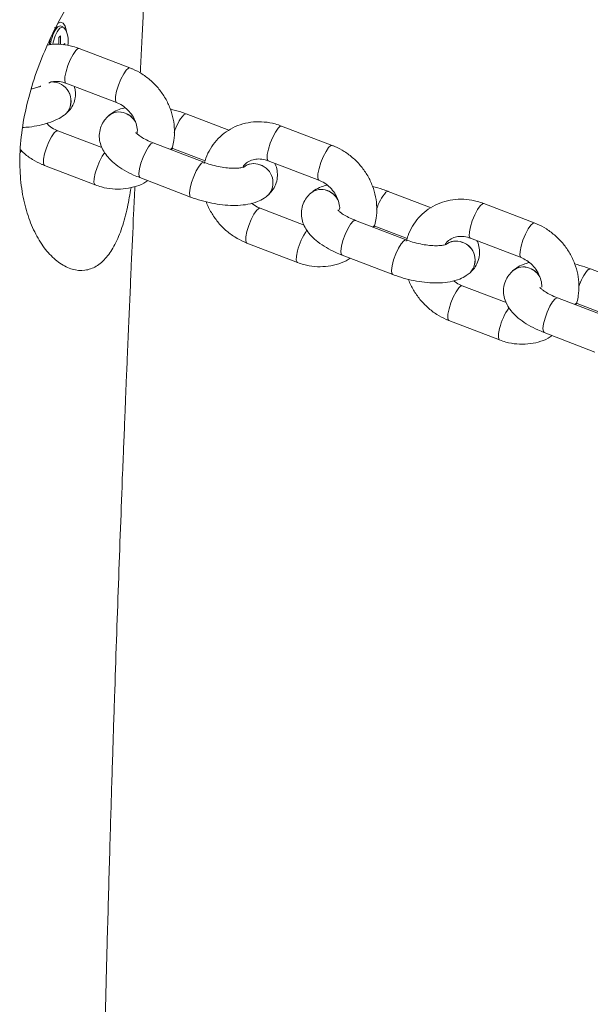
# Paper-space layout '_Dimetrisch' of a CAD drawing. Units: millimetres. Extents: x 9152 to 14356, y -2707 to 1046.
# Drawn here: x 10762 to 10854, y 566 to 725 of the extents above; entities that cross this region are included whole.
import ezdxf

# ---------------------------------------------------------------- set-up
doc = ezdxf.new("R2010")
doc.units = ezdxf.units.MM

psp = doc.layouts.new('_Dimetrisch')

# ---------------------------------------------------------------- linework, layer by layer
at = {"color": 7, "linetype": 'Continuous', "lineweight": 15}
for p, q in [((10768.44, 723.44), (10767.98, 723.11)), ((10768.56, 721.69), (10768.82, 721.93)), ((10768.56, 720.55), (10768.56, 721.69)), ((10768.82, 721.93), (10768.82, 720.54)), ((10769.28, 720.51), (10769.51, 720.71)), ((10769.51, 720.71), (10769.51, 720.47)), ((10780.02, 716.77), (10771.84, 719.9)), ((10769.7, 714.3), (10777.87, 711.17)), ((10769.74, 709.41), (10769.74, 709.42)), ((10776.6, 709.07), (10776.59, 709.06)), ((10796.01, 706.71), (10789.09, 709.35)), ((10775.5, 703.91), (10768.38, 706.63)), ((10812.68, 704.26), (10804.51, 707.39)), ((10791.97, 701.54), (10783.79, 704.68)), ((10786.77, 703.54), (10786.9, 703.97)), ((10786.9, 703.97), (10786.91, 703.99)), ((10786.95, 703.75), (10792.15, 701.76)), ((10766.23, 701.03), (10774.41, 697.9)), ((10802.36, 701.79), (10810.54, 698.66)), ((10781.64, 699.07), (10789.82, 695.94)), ((10802.31, 696.23), (10802.32, 696.24)), ((10809.23, 696.57), (10809.22, 696.56)), ((10828.64, 694.21), (10821.72, 696.86)), ((10808.13, 691.41), (10801.04, 694.13)), ((10845.31, 691.77), (10837.14, 694.9)), ((10824.6, 689.05), (10816.42, 692.18)), ((10819.47, 691.16), (10819.57, 691.46)), ((10819.57, 691.46), (10819.57, 691.48)), ((10819.58, 691.25), (10824.78, 689.26)), ((10834.99, 689.3), (10843.17, 686.17)), ((10798.89, 688.52), (10807.07, 685.39)), ((10814.27, 686.58), (10822.45, 683.45)), ((10861.27, 681.72), (10854.36, 684.36)), ((10834.95, 683.73), (10834.95, 683.74)), ((10841.86, 684.08), (10841.85, 684.07)), ((10840.76, 678.92), (10833.67, 681.63)), ((10857.23, 676.56), (10849.05, 679.69)), ((10852.1, 678.67), (10852.2, 678.97)), ((10852.2, 678.97), (10852.2, 678.98)), ((10852.21, 678.76), (10857.41, 676.77)), ((10831.53, 676.03), (10839.7, 672.9)), ((10846.91, 674.08), (10855.08, 670.95))]:
    psp.add_line(p, q, dxfattribs=at)
at = {"color": 8, "linetype": 'Continuous', "lineweight": 15}
for p, q in [((10767.75, 714.49), (10767.19, 714.5)), ((10767.76, 714.5), (10767.2, 714.51)), ((10762.48, 703.38), (10762.3, 703.1))]:
    psp.add_line(p, q, dxfattribs=at)
at = {"color": 7, "linetype": 'Continuous', "lineweight": 15, "flags": 128}
for points in [[(10768.36, 723.91), (10768.81, 724.14), (10769.22, 724), (10769.56, 723.51), (10769.81, 722.71), (10769.86, 722.36)], [(10768.07, 723.17), (10768.01, 723.21), (10767.86, 723.26)], [(10769.32, 723.2), (10769.17, 723.38), (10768.79, 723.57), (10768.36, 723.37)], [(10766.97, 720.51), (10767.16, 721.39), (10767.23, 721.67)]]:
    psp.add_lwpolyline(points, dxfattribs=at)
at = {"color": 8, "linetype": 'Continuous', "lineweight": 15, "flags": 128}
for points in [[(10769.41, 723.25), (10769.1, 723.36), (10768.69, 723.17)], [(10769.7, 714.3), (10769.64, 714.33), (10769.51, 714.68), (10769.54, 715.31), (10769.71, 716.16), (10770.01, 717.13), (10770.4, 718.09), (10770.84, 718.93), (10771.27, 719.55), (10771.64, 719.88), (10771.84, 719.9)], [(10777.87, 711.17), (10777.81, 711.2), (10777.69, 711.55), (10777.71, 712.18), (10777.88, 713.03), (10778.19, 714), (10778.58, 714.96), (10779.02, 715.8), (10779.44, 716.42), (10779.81, 716.74), (10780.02, 716.77)], [(10789.09, 709.35), (10789.03, 709.36), (10788.71, 709.2)], [(10768.38, 706.63), (10768.17, 706.61), (10767.8, 706.28), (10767.37, 705.66), (10766.94, 704.82), (10766.54, 703.86), (10766.24, 702.9), (10766.07, 702.05), (10766.05, 701.41), (10766.17, 701.07), (10766.23, 701.03)], [(10804.51, 707.39), (10804.3, 707.37), (10803.93, 707.04), (10803.5, 706.42), (10803.07, 705.58), (10802.67, 704.62), (10802.37, 703.66)], [(10781.64, 699.07), (10781.5, 699.24), (10781.45, 699.74), (10781.55, 700.49), (10781.79, 701.41), (10782.14, 702.39), (10782.57, 703.31), (10783, 704.05), (10783.41, 704.53)], [(10783.41, 704.53), (10783.73, 704.69), (10783.79, 704.68)], [(10786.59, 703.6), (10786.87, 703.88), (10786.91, 703.99)], [(10786.6, 703.6), (10786.86, 703.86), (10786.9, 703.97)], [(10802.37, 703.66), (10802.2, 702.81), (10802.17, 702.17), (10802.3, 701.83), (10802.36, 701.79)], [(10812.68, 704.26), (10812.48, 704.24), (10812.11, 703.91), (10811.68, 703.29), (10811.24, 702.45), (10810.85, 701.49), (10810.55, 700.53)], [(10775.95, 703.12), (10775.55, 702.53), (10775.11, 701.69), (10774.72, 700.73), (10774.42, 699.77), (10774.25, 698.91), (10774.22, 698.28), (10774.35, 697.94), (10774.41, 697.9)], [(10789.82, 695.94), (10789.68, 696.11), (10789.63, 696.61), (10789.73, 697.36), (10789.97, 698.28), (10790.32, 699.26), (10790.74, 700.17), (10791.18, 700.92), (10791.59, 701.4)], [(10791.59, 701.4), (10791.91, 701.56), (10791.97, 701.54)], [(10810.55, 700.53), (10810.37, 699.68), (10810.35, 699.04), (10810.48, 698.7), (10810.53, 698.66)], [(10821.72, 696.86), (10821.67, 696.87), (10821.34, 696.71)], [(10798.91, 690.39), (10799.21, 691.35), (10799.6, 692.31), (10800.04, 693.16), (10800.47, 693.78), (10800.83, 694.1), (10801.04, 694.13)], [(10837.14, 694.9), (10836.93, 694.87), (10836.56, 694.55), (10836.13, 693.93), (10835.7, 693.09), (10835.3, 692.13), (10835, 691.16)], [(10814.27, 686.58), (10814.13, 686.75), (10814.08, 687.24), (10814.18, 688), (10814.42, 688.92), (10814.78, 689.9), (10815.2, 690.81), (10815.64, 691.55), (10816.04, 692.03)], [(10816.04, 692.03), (10816.36, 692.19), (10816.42, 692.18)], [(10819.57, 691.48), (10819.53, 691.37), (10819.25, 691.1)], [(10819.57, 691.46), (10819.52, 691.36), (10819.26, 691.09)], [(10835, 691.16), (10834.83, 690.31), (10834.81, 689.68), (10834.93, 689.33), (10834.99, 689.3)], [(10845.31, 691.77), (10845.11, 691.74), (10844.74, 691.42), (10844.31, 690.8), (10843.87, 689.96), (10843.48, 689), (10843.18, 688.03)], [(10798.89, 688.52), (10798.84, 688.56), (10798.71, 688.9), (10798.73, 689.54), (10798.91, 690.39)], [(10822.45, 683.45), (10822.31, 683.61), (10822.26, 684.11), (10822.36, 684.87), (10822.6, 685.79), (10822.95, 686.77), (10823.37, 687.68), (10823.81, 688.42), (10824.22, 688.9)], [(10824.22, 688.9), (10824.54, 689.06), (10824.6, 689.05)], [(10843.18, 688.03), (10843.01, 687.18), (10842.98, 686.55), (10843.11, 686.2), (10843.16, 686.17)], [(10807.07, 685.39), (10807.01, 685.43), (10806.88, 685.77), (10806.91, 686.41), (10807.08, 687.26)], [(10854.36, 684.36), (10854.3, 684.37), (10853.98, 684.22)], [(10831.54, 677.9), (10831.84, 678.86), (10832.23, 679.82), (10832.67, 680.66), (10833.1, 681.28), (10833.47, 681.61), (10833.67, 681.63)], [(10848.67, 679.54), (10848.99, 679.7), (10849.05, 679.69)], [(10846.91, 674.08), (10846.77, 674.25), (10846.71, 674.75), (10846.81, 675.5), (10847.06, 676.42), (10847.41, 677.4), (10847.83, 678.32), (10848.27, 679.06), (10848.67, 679.54)], [(10852.2, 678.99), (10852.16, 678.88), (10851.88, 678.6)], [(10852.2, 678.97), (10852.16, 678.86), (10851.9, 678.6)], [(10831.53, 676.03), (10831.47, 676.06), (10831.34, 676.41), (10831.36, 677.04), (10831.54, 677.9)], [(10839.7, 672.9), (10839.64, 672.93), (10839.52, 673.28), (10839.54, 673.91), (10839.71, 674.76)]]:
    psp.add_lwpolyline(points, dxfattribs=at)
at = {"color": 7, "linetype": 'Continuous', "lineweight": 15}
for centre, radius, start, end in [((10773.02, 719.75), 5.9, 142.1796, 172.2158), ((10773.1, 719.74), 5.59, 142.0979, 171.682), ((10766.31, 721.1), 3.76, 349.272, 34.773)]:
    psp.add_arc(centre, radius, start, end, dxfattribs=at)
at = {"color": 8, "linetype": 'Continuous', "lineweight": 15}
for centre, radius, start, end in [((10767.46, 711.45), 3.05, 317.4597, 84.386), ((10767.46, 711.45), 3.06, 318.307, 84.3368), ((10778.26, 707.06), 2.6, 67.2146, 129.9818), ((10778.27, 707.07), 2.6, 67.2138, 130.0153), ((10778.04, 706.34), 3.35, 31.1754, 68.6125), ((10778.05, 706.35), 3.35, 31.6643, 68.6132), ((10794.7, 704.15), 7.84, 139.8311, 163.6991), ((10800.02, 698.74), 2.6, 67.2123, 130.0769), ((10800.01, 698.73), 2.61, 67.2614, 128.0483), ((10800.11, 698.27), 3.01, 317.1902, 72.2644), ((10800.11, 698.28), 3.01, 317.2764, 72.2593), ((10810.89, 694.57), 2.6, 67.2146, 129.9818), ((10810.9, 694.58), 2.6, 67.2138, 130.0153), ((10810.68, 693.84), 3.36, 29.7509, 68.6113), ((10810.68, 693.85), 3.36, 30.2396, 68.6116), ((10827.24, 691.72), 7.72, 139.7601, 162.954), ((10816.69, 684.9), 9.89, 144.8265, 166.2074), ((10832.65, 686.25), 2.6, 67.2123, 130.0769), ((10832.65, 686.23), 2.61, 67.2614, 128.0483), ((10832.74, 685.78), 3.01, 317.1902, 72.2644), ((10832.75, 685.78), 3.01, 317.2764, 72.2593), ((10843.52, 682.07), 2.6, 67.2146, 129.9818), ((10843.53, 682.08), 2.6, 67.2138, 130.0153), ((10843.31, 681.35), 3.36, 29.7509, 68.6113), ((10843.31, 681.36), 3.36, 30.2396, 68.6116), ((10859.87, 679.23), 7.72, 139.7601, 162.954), ((10849.32, 672.41), 9.89, 144.8265, 166.2074)]:
    psp.add_arc(centre, radius, start, end, dxfattribs=at)
at = {"color": 7, "linetype": 'Continuous', "lineweight": 15}
for points, knots in [([(10782.24, 736.82), (10782.12, 737.33), (10781.87, 738.36), (10781.15, 739.02), (10780.12, 738.99), (10778.78, 738.22), (10777.15, 736.77), (10775.33, 734.74), (10773.35, 732.16), (10771.29, 729.12), (10769.2, 725.58), (10767.16, 721.61), (10765.3, 717.25), (10763.78, 712.66), (10762.71, 707.95), (10762.21, 703.45), (10762.26, 699.21), (10762.8, 695.43), (10763.8, 692.06), (10765.15, 689.19), (10766.82, 686.85), (10768.72, 685.15), (10770.74, 684.17), (10772.74, 684), (10774.61, 684.66), (10776.25, 686.08), (10777.65, 688.2), (10778.77, 690.93), (10779.63, 694.04), (10780.02, 696.39), (10780.2, 697.48)], [0, 0, 0, 0, 0.035902, 0.072797, 0.108715, 0.14577, 0.180087, 0.215442, 0.249152, 0.283758, 0.319077, 0.355313, 0.392598, 0.430975, 0.46791, 0.50606, 0.54073, 0.576453, 0.610457, 0.645369, 0.680878, 0.717349, 0.75402, 0.791801, 0.827612, 0.864537, 0.899161, 0.934772, 0.969774, 1, 1, 1, 1]), ([(10781.7, 715.98), (10781.71, 716.11), (10781.79, 717.71), (10781.93, 720.73), (10782.14, 724.78), (10782.33, 728.46), (10782.45, 731.76), (10782.49, 734.7), (10782.32, 736.11), (10782.24, 736.82)], [0, 0, 0, 0, 0.013734, 0.17066, 0.332364, 0.486025, 0.643766, 0.819142, 1, 1, 1, 1]), ([(10771.84, 719.9), (10771.5, 720.02), (10770.59, 720.34), (10769.06, 720.59), (10767.67, 720.64), (10766.91, 720.49), (10766.73, 720.45)], [0, 0, 0, 0, 0.205188, 0.546809, 0.887824, 1, 1, 1, 1]), ([(10786.91, 703.99), (10786.99, 704.34), (10787.19, 705.24), (10787.26, 706.77), (10787.06, 708.52), (10786.57, 710.24), (10785.78, 711.88), (10784.74, 713.39), (10783.47, 714.72), (10782.02, 715.81), (10780.84, 716.44), (10780.16, 716.71), (10780.02, 716.77)], [0, 0, 0, 0, 0.069864, 0.181223, 0.293127, 0.405834, 0.519242, 0.633212, 0.747617, 0.86233, 0.970419, 1, 1, 1, 1]), ([(10766.92, 714.32), (10767.03, 714.38), (10767.38, 714.55), (10768.16, 714.62), (10769.01, 714.54), (10769.53, 714.35), (10769.7, 714.3)], [0, 0, 0, 0, 0.14982, 0.484769, 0.84068, 1, 1, 1, 1]), ([(10765.63, 713.84), (10765.61, 713.83), (10765.54, 713.79), (10765.13, 713.63), (10764.62, 713.47), (10764.2, 713.39), (10764.1, 713.37)], [0, 0, 0, 0, 0.073372, 0.443507, 0.855813, 1, 1, 1, 1]), ([(10769.74, 709.42), (10769.96, 709.63), (10770.41, 710.07), (10770.94, 710.94), (10771.25, 711.98), (10771.28, 712.99), (10771.08, 713.57), (10771, 713.8)], [0, 0, 0, 0, 0.1982224, 0.4147117, 0.6246805, 0.8559139, 1, 1, 1, 1]), ([(10779.27, 710.36), (10778.93, 710.27), (10778.2, 710.09), (10777.32, 709.64), (10776.8, 709.22), (10776.6, 709.07)], [0, 0, 0, 0, 0.338059, 0.743599, 1, 1, 1, 1]), ([(10777.87, 711.17), (10778.02, 711.1), (10778.51, 710.9), (10779.29, 710.39), (10780.12, 709.55), (10780.75, 708.57), (10781.12, 707.53), (10781.26, 706.73), (10781.2, 706.35), (10781.19, 706.27)], [0, 0, 0, 0, 0.078413, 0.255353, 0.43151, 0.606718, 0.781555, 0.95699, 1, 1, 1, 1]), ([(10789.09, 709.35), (10788.8, 709.46), (10787.98, 709.76), (10787.11, 709.99), (10786.54, 710.14)], [0, 0, 0, 0, 0.349326, 1, 1, 1, 1]), ([(10762.71, 707.14), (10763.06, 707.17), (10763.99, 707.24), (10765.41, 707.49), (10766.95, 707.88), (10768.29, 708.42), (10769.2, 708.96), (10769.63, 709.32), (10769.74, 709.41)], [0, 0, 0, 0, 0.121633, 0.322091, 0.528546, 0.747045, 0.939377, 1, 1, 1, 1]), ([(10776.59, 709.06), (10776.35, 708.82), (10775.86, 708.33), (10775.32, 707.35), (10775.05, 706.22), (10775.09, 705.08), (10775.39, 704.02), (10775.93, 703.03), (10776.7, 702.07), (10777.75, 701.14), (10779.06, 700.26), (10780.4, 699.57), (10781.3, 699.21), (10781.64, 699.07)], [0, 0, 0, 0, 0.076671, 0.158502, 0.247104, 0.330622, 0.412618, 0.498237, 0.592601, 0.699447, 0.815244, 0.929411, 1, 1, 1, 1]), ([(10768.38, 706.63), (10768.23, 706.7), (10767.74, 706.9), (10767.11, 707.28), (10766.73, 707.7), (10766.6, 707.83)], [0, 0, 0, 0, 0.233705, 0.761066, 1, 1, 1, 1]), ([(10804.51, 707.39), (10804.16, 707.51), (10803.26, 707.83), (10801.72, 708.09), (10799.95, 708.1), (10798.24, 707.78), (10796.63, 707.16), (10795.2, 706.26), (10793.96, 705.11), (10792.97, 703.76), (10792.34, 702.46), (10792.1, 701.62), (10792.01, 701.33)], [0, 0, 0, 0, 0.066941, 0.178391, 0.289643, 0.400122, 0.509643, 0.618204, 0.726001, 0.833365, 0.940612, 1, 1, 1, 1]), ([(10783.79, 704.68), (10783.59, 704.75), (10783.03, 704.98), (10782.21, 705.39), (10781.5, 705.85), (10781.09, 706.2), (10780.94, 706.39), (10780.96, 706.36), (10780.96, 706.35)], [0, 0, 0, 0, 0.122527, 0.3540176, 0.5775723, 0.7645724, 0.9396837, 1, 1, 1, 1]), ([(10762.32, 703.63), (10762.48, 703.45), (10763.06, 702.83), (10764.23, 702), (10765.41, 701.36), (10766.09, 701.09), (10766.23, 701.03)], [0, 0, 0, 0, 0.1494977, 0.5360678, 0.9003166, 1, 1, 1, 1]), ([(10819.57, 691.48), (10819.65, 691.83), (10819.85, 692.74), (10819.93, 694.26), (10819.73, 696.01), (10819.23, 697.74), (10818.45, 699.38), (10817.4, 700.89), (10816.13, 702.22), (10814.69, 703.3), (10813.5, 703.94), (10812.83, 704.21), (10812.68, 704.26)], [0, 0, 0, 0, 0.069864, 0.181223, 0.293127, 0.405834, 0.519242, 0.633212, 0.747617, 0.86233, 0.970419, 1, 1, 1, 1]), ([(10798.28, 700.79), (10798.31, 700.85), (10798.49, 701.18), (10799.02, 701.6), (10799.83, 701.99), (10800.82, 702.12), (10801.67, 702.03), (10802.2, 701.85), (10802.36, 701.79)], [0, 0, 0, 0, 0.04543, 0.266806, 0.50052, 0.697302, 0.9064, 1, 1, 1, 1]), ([(10798.43, 700.8), (10798.43, 700.8), (10798.42, 700.79), (10798.07, 700.68), (10797.45, 700.59), (10796.58, 700.57), (10795.5, 700.65), (10794.29, 700.85), (10793.07, 701.15), (10792.32, 701.42), (10791.97, 701.54)], [0, 0, 0, 0, 0.082048, 0.192657, 0.311243, 0.440053, 0.577658, 0.721368, 0.868434, 1, 1, 1, 1]), ([(10802.32, 696.24), (10802.56, 696.47), (10803.05, 696.96), (10803.59, 697.94), (10803.87, 699.07), (10803.81, 700.21), (10803.63, 700.98), (10803.44, 701.34), (10803.41, 701.39)], [0, 0, 0, 0, 0.180274, 0.372679, 0.581007, 0.777379, 0.970172, 1, 1, 1, 1]), ([(10810.54, 698.66), (10810.68, 698.6), (10811.17, 698.4), (10811.96, 697.88), (10812.78, 697.05), (10813.41, 696.06), (10813.78, 695.02), (10813.92, 694.27), (10813.88, 693.94), (10813.87, 693.91)], [0, 0, 0, 0, 0.08058, 0.26241, 0.443436, 0.623486, 0.803156, 0.983439, 1, 1, 1, 1]), ([(10780.07, 129.16), (10780.02, 130.39), (10779.88, 134.13), (10779.66, 140), (10779.43, 146.45), (10779.23, 151.87), (10779.08, 156.25), (10778.96, 159.6), (10778.85, 162.75), (10778.73, 166.35), (10778.57, 171.06), (10778.34, 177.97), (10778.06, 186.71), (10777.73, 197.03), (10777.48, 205.44), (10777.29, 212.08), (10777.15, 216.95), (10777.01, 221.99), (10776.87, 227.15), (10776.74, 232.14), (10776.62, 236.64), (10776.53, 240.17), (10776.47, 242.81), (10776.42, 244.8), (10776.37, 246.85), (10776.3, 249.41), (10776.22, 252.77), (10776.13, 256.93), (10776, 262.67), (10775.85, 269.47), (10775.69, 276.81), (10775.56, 283.37), (10775.45, 289.14), (10775.36, 294.12), (10775.26, 300.02), (10775.14, 306.85), (10775.03, 313.98), (10774.94, 320.33), (10774.85, 326.52), (10774.76, 333.69), (10774.66, 341.5), (10774.58, 349.62), (10774.5, 357.46), (10774.44, 364.99), (10774.39, 371.91), (10774.35, 378.26), (10774.32, 383.66), (10774.3, 387.92), (10774.29, 391.61), (10774.27, 395.34), (10774.26, 399.81), (10774.25, 404.81), (10774.24, 411.37), (10774.24, 419.1), (10774.25, 427.77), (10774.28, 435.84), (10774.3, 443.12), (10774.34, 449.52), (10774.37, 455.39), (10774.41, 461.3), (10774.46, 467.75), (10774.53, 474.82), (10774.61, 482.47), (10774.7, 490.81), (10774.82, 499.91), (10774.97, 509.91), (10775.11, 518.52), (10775.23, 525.52), (10775.33, 530.66), (10775.43, 535.96), (10775.54, 541.31), (10775.65, 546.39), (10775.74, 550.8), (10775.83, 554.35), (10775.89, 557.07), (10775.94, 559.1), (10775.98, 560.81), (10776.03, 563), (10776.11, 566.19), (10776.22, 570.6), (10776.36, 576), (10776.53, 582.08), (10776.71, 588.44), (10776.93, 596.2), (10777.21, 605.12), (10777.53, 615.03), (10777.84, 624.41), (10778.17, 633.52), (10778.5, 642.51), (10778.77, 649.67), (10778.97, 654.77), (10779.09, 657.67), (10779.2, 660.29), (10779.31, 663.12), (10779.45, 666.61), (10779.63, 670.87), (10779.9, 677.05), (10780.23, 684.61), (10780.56, 691.94), (10780.75, 696.18), (10780.82, 697.63)], [0, 0, 0, 0, 0.006521, 0.019688, 0.031037, 0.040568, 0.048281, 0.054176, 0.058252, 0.064925, 0.073197, 0.083041, 0.101346, 0.119284, 0.137475, 0.145748, 0.154319, 0.163187, 0.172353, 0.181578, 0.189562, 0.196106, 0.200238, 0.20348, 0.206595, 0.211082, 0.216982, 0.224295, 0.233022, 0.247226, 0.260154, 0.271696, 0.281851, 0.290619, 0.298, 0.313001, 0.326694, 0.335615, 0.346494, 0.35933, 0.373384, 0.387662, 0.402159, 0.414732, 0.427386, 0.438726, 0.448238, 0.455923, 0.461211, 0.467717, 0.475589, 0.484757, 0.494091, 0.510193, 0.525542, 0.539794, 0.552797, 0.563976, 0.573543, 0.583792, 0.595119, 0.607524, 0.621007, 0.635439, 0.651432, 0.669008, 0.688168, 0.696914, 0.705955, 0.71529, 0.72492, 0.734247, 0.742135, 0.74823, 0.753021, 0.756508, 0.758989, 0.762034, 0.768032, 0.775788, 0.7853, 0.796483, 0.807836, 0.81881, 0.837463, 0.854908, 0.871187, 0.887124, 0.903037, 0.918662, 0.924896, 0.929939, 0.933942, 0.938749, 0.944909, 0.952419, 0.961273, 0.977619, 0.992341, 1, 1, 1, 1]), ([(10774.41, 697.9), (10774.75, 697.78), (10775.66, 697.46), (10777.19, 697.2), (10778.96, 697.19), (10780.67, 697.52), (10782.01, 697.99), (10782.69, 698.45), (10782.91, 698.59)], [0, 0, 0, 0, 0.119784, 0.319215, 0.518291, 0.715983, 0.911962, 1, 1, 1, 1]), ([(10811.91, 697.86), (10811.57, 697.78), (10810.83, 697.6), (10809.95, 697.14), (10809.43, 696.73), (10809.23, 696.57)], [0, 0, 0, 0, 0.340116, 0.744396, 1, 1, 1, 1]), ([(10821.72, 696.86), (10821.44, 696.96), (10820.62, 697.27), (10819.76, 697.49), (10819.21, 697.64)], [0, 0, 0, 0, 0.353554, 1, 1, 1, 1]), ([(10789.82, 695.94), (10790.11, 695.84), (10790.94, 695.53), (10792.38, 695.12), (10794.12, 694.78), (10795.84, 694.59), (10797.51, 694.57), (10799.13, 694.74), (10800.53, 695.13), (10801.6, 695.65), (10802.11, 696.07), (10802.31, 696.23)], [0, 0, 0, 0, 0.0650815, 0.1875826, 0.310092, 0.433527, 0.5593931, 0.6899655, 0.8282966, 0.9334913, 1, 1, 1, 1]), ([(10809.22, 696.56), (10808.98, 696.33), (10808.49, 695.84), (10807.95, 694.85), (10807.68, 693.73), (10807.72, 692.58), (10808.03, 691.52), (10808.56, 690.53), (10809.33, 689.58), (10810.38, 688.65), (10811.7, 687.77), (10813.03, 687.08), (10813.93, 686.72), (10814.27, 686.58)], [0, 0, 0, 0, 0.076671, 0.158502, 0.247104, 0.330622, 0.412618, 0.498237, 0.592601, 0.699447, 0.815244, 0.929411, 1, 1, 1, 1]), ([(10837.14, 694.9), (10836.8, 695.02), (10835.89, 695.34), (10834.35, 695.6), (10832.58, 695.6), (10830.87, 695.29), (10829.27, 694.67), (10827.83, 693.77), (10826.59, 692.62), (10825.6, 691.26), (10824.98, 689.97), (10824.73, 689.13), (10824.64, 688.83)], [0, 0, 0, 0, 0.066941, 0.178391, 0.289643, 0.400122, 0.509643, 0.618204, 0.726001, 0.833365, 0.940612, 1, 1, 1, 1]), ([(10792.37, 695.15), (10792.38, 695.12), (10792.55, 694.52), (10793.15, 693.42), (10794.16, 691.9), (10795.45, 690.57), (10796.89, 689.48), (10798.08, 688.85), (10798.75, 688.58), (10798.89, 688.52)], [0, 0, 0, 0, 0.008709, 0.197915, 0.38806, 0.57893, 0.770315, 0.950648, 1, 1, 1, 1]), ([(10801.04, 694.13), (10800.89, 694.19), (10800.41, 694.39), (10799.96, 694.71), (10799.65, 694.94)], [0, 0, 0, 0, 0.308647, 1, 1, 1, 1]), ([(10816.42, 692.18), (10816.22, 692.26), (10815.66, 692.49), (10814.84, 692.9), (10814.13, 693.36), (10813.72, 693.7), (10813.57, 693.9), (10813.59, 693.87), (10813.59, 693.86)], [0, 0, 0, 0, 0.122527, 0.3540176, 0.5775723, 0.7645724, 0.9396837, 1, 1, 1, 1]), ([(10852.2, 678.98), (10852.28, 679.33), (10852.48, 680.24), (10852.56, 681.77), (10852.36, 683.52), (10851.86, 685.24), (10851.08, 686.88), (10850.04, 688.39), (10848.76, 689.72), (10847.32, 690.81), (10846.13, 691.44), (10845.46, 691.71), (10845.31, 691.77)], [0, 0, 0, 0, 0.069864, 0.181223, 0.293127, 0.405834, 0.519242, 0.633212, 0.747617, 0.86233, 0.970419, 1, 1, 1, 1]), ([(10830.91, 688.29), (10830.94, 688.35), (10831.12, 688.68), (10831.65, 689.1), (10832.47, 689.5), (10833.45, 689.63), (10834.31, 689.53), (10834.83, 689.35), (10834.99, 689.3)], [0, 0, 0, 0, 0.04543, 0.266806, 0.50052, 0.697302, 0.9064, 1, 1, 1, 1]), ([(10831.06, 688.31), (10831.06, 688.3), (10831.05, 688.3), (10830.7, 688.19), (10830.08, 688.1), (10829.21, 688.08), (10828.13, 688.16), (10826.92, 688.35), (10825.7, 688.66), (10824.95, 688.92), (10824.6, 689.05)], [0, 0, 0, 0, 0.082048, 0.192657, 0.311243, 0.440053, 0.577658, 0.721368, 0.868434, 1, 1, 1, 1]), ([(10834.95, 683.74), (10835.19, 683.98), (10835.68, 684.47), (10836.22, 685.45), (10836.5, 686.58), (10836.44, 687.71), (10836.26, 688.49), (10836.07, 688.85), (10836.04, 688.89)], [0, 0, 0, 0, 0.180274, 0.372679, 0.581007, 0.777379, 0.970172, 1, 1, 1, 1]), ([(10807.07, 685.39), (10807.41, 685.27), (10808.32, 684.96), (10809.85, 684.69), (10811.63, 684.69), (10813.33, 685.02), (10814.67, 685.49), (10815.36, 685.94), (10815.57, 686.08)], [0, 0, 0, 0, 0.119784, 0.319215, 0.518291, 0.715983, 0.911962, 1, 1, 1, 1]), ([(10843.17, 686.17), (10843.32, 686.1), (10843.8, 685.9), (10844.59, 685.38), (10845.41, 684.55), (10846.05, 683.57), (10846.41, 682.53), (10846.55, 681.78), (10846.51, 681.44), (10846.51, 681.41)], [0, 0, 0, 0, 0.08058, 0.26241, 0.443436, 0.623486, 0.803156, 0.983439, 1, 1, 1, 1]), ([(10844.54, 685.37), (10844.2, 685.29), (10843.46, 685.1), (10842.58, 684.65), (10842.06, 684.24), (10841.86, 684.08)], [0, 0, 0, 0, 0.340116, 0.744396, 1, 1, 1, 1]), ([(10854.36, 684.36), (10854.07, 684.47), (10853.25, 684.77), (10852.39, 685), (10851.84, 685.15)], [0, 0, 0, 0, 0.353554, 1, 1, 1, 1]), ([(10822.45, 683.45), (10822.74, 683.34), (10823.57, 683.04), (10825.02, 682.63), (10826.75, 682.28), (10828.47, 682.09), (10830.14, 682.07), (10831.76, 682.25), (10833.16, 682.64), (10834.23, 683.16), (10834.74, 683.57), (10834.95, 683.73)], [0, 0, 0, 0, 0.0650815, 0.1875826, 0.310092, 0.433527, 0.5593931, 0.6899655, 0.8282966, 0.9334913, 1, 1, 1, 1]), ([(10841.85, 684.07), (10841.62, 683.83), (10841.12, 683.34), (10840.58, 682.36), (10840.31, 681.24), (10840.35, 680.09), (10840.66, 679.03), (10841.19, 678.04), (10841.96, 677.08), (10843.01, 676.15), (10844.33, 675.27), (10845.67, 674.58), (10846.56, 674.22), (10846.91, 674.08)], [0, 0, 0, 0, 0.076671, 0.158502, 0.247104, 0.330622, 0.412618, 0.498237, 0.592601, 0.699447, 0.815244, 0.929411, 1, 1, 1, 1]), ([(10825, 682.66), (10825.01, 682.63), (10825.18, 682.03), (10825.78, 680.92), (10826.8, 679.41), (10828.08, 678.08), (10829.52, 676.99), (10830.71, 676.36), (10831.38, 676.09), (10831.53, 676.03)], [0, 0, 0, 0, 0.008709, 0.197915, 0.38806, 0.57893, 0.770315, 0.950648, 1, 1, 1, 1]), ([(10833.67, 681.63), (10833.52, 681.69), (10833.04, 681.89), (10832.59, 682.22), (10832.28, 682.44)], [0, 0, 0, 0, 0.308647, 1, 1, 1, 1]), ([(10849.05, 679.69), (10848.86, 679.76), (10848.29, 679.99), (10847.47, 680.4), (10846.76, 680.87), (10846.35, 681.21), (10846.2, 681.4), (10846.22, 681.37), (10846.23, 681.36)], [0, 0, 0, 0, 0.122527, 0.3540176, 0.5775723, 0.7645724, 0.9396837, 1, 1, 1, 1]), ([(10839.7, 672.9), (10840.04, 672.78), (10840.95, 672.46), (10842.49, 672.2), (10844.26, 672.19), (10845.96, 672.52), (10847.3, 672.99), (10847.99, 673.45), (10848.2, 673.59)], [0, 0, 0, 0, 0.119784, 0.319215, 0.518291, 0.715983, 0.911962, 1, 1, 1, 1])]:
    psp.add_open_spline(points, degree=3, knots=knots, dxfattribs=at)

doc.saveas('drawing.dxf')
